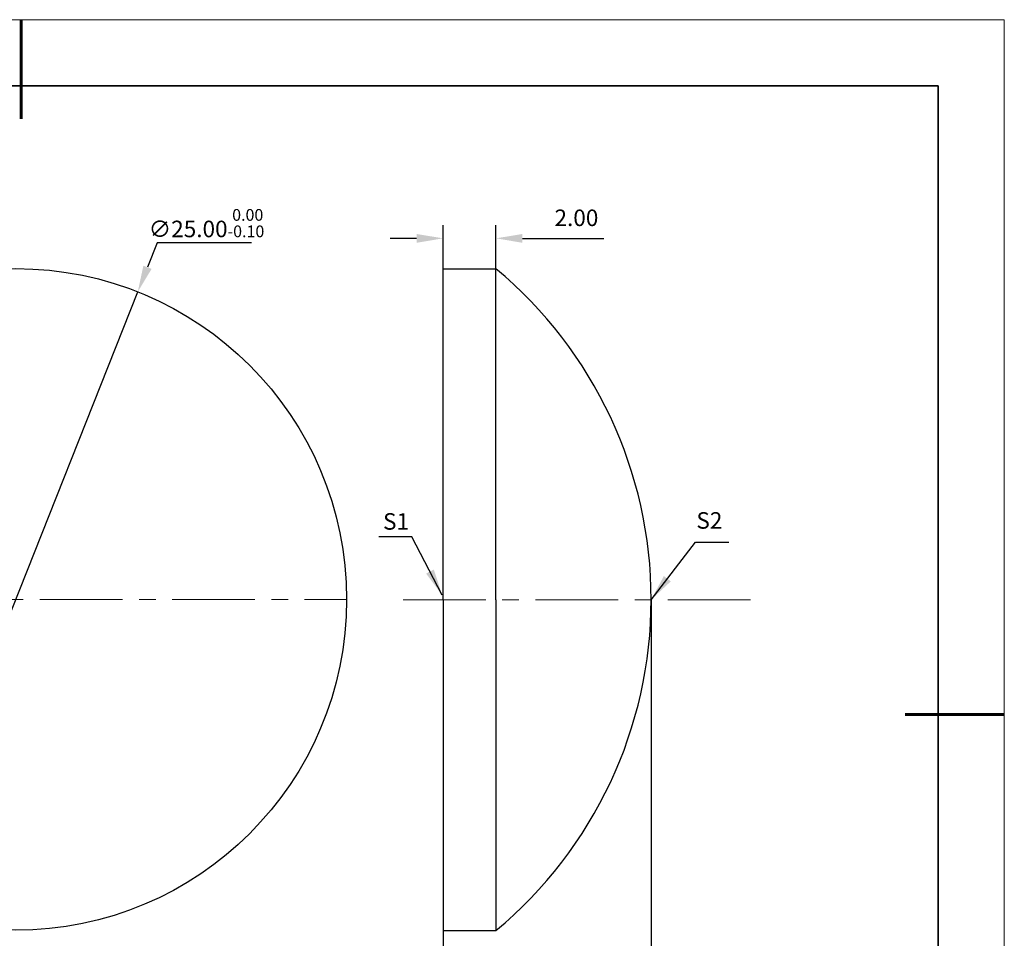
# Model space of a CAD drawing. Units: millimetres. Extents: x 12016 to 12313, y -7569 to -7359.
# Drawn here: x 12164 to 12313, y -7498 to -7359 of the extents above; entities that cross this region are included whole.
import ezdxf

# ---------------------------------------------------------------- set-up
doc = ezdxf.new("R2010")
doc.units = ezdxf.units.MM
doc.header["$LTSCALE"] = 10
doc.header["$PDMODE"] = 34
doc.linetypes.add('CENTER', pattern=[2, 1.25, -0.25, 0.25, -0.25])
doc.layers.add('1轮廓实线层', color=7, linetype='Continuous')
doc.layers.add('6文字层', color=3, linetype='Continuous')
for name, color, linetype, lineweight in [('3中心线层', 1, 'CENTER', 9), ('7标注层', 4, 'Continuous', 5), ('粗实线层', 7, 'Continuous', 35), ('细实线层', 7, 'Continuous', 18)]:
    doc.layers.add(name, color=color, linetype=linetype, lineweight=lineweight)
doc.styles.add('TH-GBD2M', font='calibri.ttf', dxfattribs={"width": 0.8, "height": 2.5})
doc.dimstyles.new('TH-GBD2M', dxfattribs={"dimtxt": 2.5, "dimasz": 4, "dimexe": 2, "dimexo": 0, "dimgap": 1.5, "dimtad": 1, "dimdec": 4, "dimlfac": 0.1, "dimzin": 9, "dimdsep": 46, "dimtxsty": 'TH-GBD2M', "dimcen": 0, "dimclrt": 3, "dimadec": 0, "dimazin": 3, "dimtfac": 1, "dimtdec": 4, "dimtofl": 0, "dimtmove": 0, "dimatfit": 3, "dimfxl": 1, "dimtolj": 1, "dimtzin": 0, "dimarcsym": 0})
doc.dimstyles.new('透镜标注', dxfattribs={"dimtxt": 2.5, "dimasz": 4, "dimexe": 1.25, "dimexo": 0.625, "dimtad": 1, "dimtoh": 1, "dimlfac": 0.25, "dimzin": 1, "dimdsep": 46, "dimtxsty": 'TH-GBD2M', "dimcen": 2.5, "dimclrt": 256, "dimadec": 0, "dimazin": 0, "dimtm": 1e-09, "dimtfac": 1, "dimtmove": 0, "dimatfit": 3, "dimfxl": 1, "dimtzin": 0, "dimarcsym": 0})

# ---------------------------------------------------------------- blocks, each defined once
blk = doc.blocks.new('*X117')
at = {"layer": '粗实线层', "lineweight": 60}
for p, q in [((0, 105), (0, 90)), ((148.5, 0), (133.5, 0))]:
    blk.add_line(p, q, dxfattribs=at)
at = {"layer": '粗实线层'}
for p, q in [((138.5, 95), (-138.5, 95)), ((138.5, -95), (138.5, 95))]:
    blk.add_line(p, q, dxfattribs=at)
at = {"layer": '细实线层'}
for p, q in [((148.5, 105), (-148.5, 105)), ((148.5, -105), (148.5, 105))]:
    blk.add_line(p, q, dxfattribs=at)
blk = doc.blocks.new('*D172')
at = {"layer": '7标注层', "color": 0, "lineweight": -2, "transparency": 16777216}
for p, q in [((12227.73, -7396.99), (12227.73, -7390.39)), ((12235.73, -7396.99), (12235.73, -7390.39)), ((12223.73, -7392.39), (12219.73, -7392.39)), ((12239.73, -7392.39), (12252.03, -7392.39))]:
    blk.add_line(p, q, dxfattribs=at)
at = {"layer": '7标注层', "color": 0, "transparency": 16777216}
for points in [[(12223.73, -7391.73), (12223.73, -7393.06), (12227.73, -7392.39)], [(12239.73, -7391.73), (12239.73, -7393.06), (12235.73, -7392.39)]]:
    blk.add_solid(points, dxfattribs=at)
at = {"layer": 'Defpoints', "color": 0, "transparency": 16777216}
for p in [(12235.73, -7392.39), (12227.73, -7396.99), (12235.73, -7396.99)]:
    blk.add_point(p, dxfattribs=at)
at = {"layer": '7标注层', "color": 3, "transparency": 16777216, "insert": (12247.88, -7389.61), "char_height": 2.5, "attachment_point": 5, "style": 'TH-GBD2M'}
blk.add_mtext('2.00', dxfattribs=at)
blk = doc.blocks.new('*D173')
at = {"layer": '7标注层', "color": 0, "lineweight": -2, "transparency": 16777216}
for p, q in [((12259.17, -7446.99), (12259.17, -7513.35)), ((12227.73, -7496.99), (12227.73, -7513.35)), ((12231.73, -7511.35), (12255.17, -7511.35))]:
    blk.add_line(p, q, dxfattribs=at)
at = {"layer": '7标注层', "color": 0, "transparency": 16777216}
for points in [[(12231.73, -7510.68), (12231.73, -7512.02), (12227.73, -7511.35)], [(12255.17, -7510.68), (12255.17, -7512.02), (12259.17, -7511.35)]]:
    blk.add_solid(points, dxfattribs=at)
at = {"layer": 'Defpoints', "color": 0, "transparency": 16777216}
for p in [(12259.17, -7446.99), (12227.73, -7496.99), (12259.17, -7511.35)]:
    blk.add_point(p, dxfattribs=at)
at = {"layer": '7标注层', "color": 3, "transparency": 16777216, "insert": (12243.45, -7508.57), "char_height": 2.5, "attachment_point": 5, "style": 'TH-GBD2M'}
blk.add_mtext('7.86%%P0.20', dxfattribs=at)
blk = doc.blocks.new('*D174')
at = {"layer": '7标注层', "color": 0, "lineweight": -2, "transparency": 16777216}
for p, q in [((12184.56, -7393.05), (12183.08, -7396.77)), ((12198.8, -7393.05), (12184.56, -7393.05)), ((12144.73, -7493.43), (12181.61, -7400.48)), ((12143.25, -7497.15), (12141.78, -7500.87))]:
    blk.add_line(p, q, dxfattribs=at)
at = {"layer": '7标注层', "color": 0, "transparency": 16777216}
for points in [[(12182.46, -7396.52), (12183.7, -7397.01), (12181.61, -7400.48)], [(12142.63, -7496.91), (12143.87, -7497.4), (12144.73, -7493.43)]]:
    blk.add_solid(points, dxfattribs=at)
at = {"layer": 'Defpoints', "color": 0, "transparency": 16777216}
for p in [(12181.61, -7400.48), (12144.73, -7493.43)]:
    blk.add_point(p, dxfattribs=at)
at = {"layer": '7标注层', "transparency": 16777216, "insert": (12191.99, -7390.09), "char_height": 2.5, "attachment_point": 5, "style": 'TH-GBD2M'}
blk.add_mtext('∅25.00{}{\\H0.71x;\\C3;\\S 0.00^ -0.10;}', dxfattribs=at)

msp = doc.modelspace()

# ---------------------------------------------------------------- linework, layer by layer
at = {"layer": '1轮廓实线层'}
for p, q in [((12227.73007, -7446.99365), (12227.73007, -7396.99365)), ((12227.73007, -7396.99365), (12235.73007, -7396.99365)), ((12235.73007, -7446.99365), (12235.73007, -7396.99365)), ((12227.73007, -7446.99365), (12227.73007, -7496.99365)), ((12235.73007, -7446.99365), (12235.73007, -7496.99365)), ((12227.73007, -7496.99365), (12235.73007, -7496.99365))]:
    msp.add_line(p, q, dxfattribs=at)
msp.add_circle((12163.1661, -7446.95875), 50, dxfattribs=at)
msp.add_arc((12194.12243, -7446.99365), 65.04765, 309.7656329, 50.2343671, dxfattribs=at)
at = {"layer": '3中心线层', "color": 1}
msp.add_line((12106.81905, -7446.92591), (12213.1661, -7446.95875), dxfattribs=at)
at = {"layer": '3中心线层'}
msp.add_line((12221.68195, -7446.99365), (12275.46493, -7446.99365), dxfattribs=at)

# ---------------------------------------------------------------- block references
at = {"layer": '6文字层'}
msp.add_blockref('*X117', (12164.02152, -7464.34551), dxfattribs=at)

# ---------------------------------------------------------------- texts
at = {"layer": '7标注层', "color": 3, "char_height": 2.5, "attachment_point": 5, "style": 'TH-GBD2M'}
for s, insert in [('\\A1;S1', (12220.6298, -7435.17118)), ('\\A1;S2', (12267.96539, -7435.021))]:
    msp.add_mtext(s, dxfattribs=dict(at, insert=insert))

# ---------------------------------------------------------------- dimensions: what is measured, and where the dimension line sits
at = {"layer": '7标注层'}
dim = msp.add_diameter_dim_2p(p1=(12144.72628, -7493.43426), p2=(12181.60593, -7400.48324), text='<>{}{\\H0.71x;\\C3;\\S 0.00^ -0.10;}', dimstyle='透镜标注', override={"dimtp": 0, "dimtm": 0.1, "dimtdec": 2, "dimtzin": 0}, dxfattribs=at)
dim.commit()
dim.dimension.update_dxf_attribs({"geometry": '*D174', "text_midpoint": (12191.99113, -7390.08648)})
dim = msp.add_linear_dim(base=(12235.73007, -7392.39467), p1=(12227.73007, -7396.99365), p2=(12235.73007, -7396.99365), text='2.00', dimstyle='TH-GBD2M', override={"dimtdec": 2, "dimtolj": 0, "dimtzin": 8}, dxfattribs=at)
dim.commit()
dim.dimension.update_dxf_attribs({"geometry": '*D172', "text_midpoint": (12247.88084, -7392.39467), "dimtype": 160})
dim = msp.add_linear_dim(base=(12259.17007, -7511.34936), p1=(12227.73007, -7496.99365), p2=(12259.17007, -7446.99365), text='7.86%%P0.20', dimstyle='TH-GBD2M', override={"dimtdec": 2, "dimtolj": 0, "dimtzin": 8}, dxfattribs=at)
dim.commit()
dim.dimension.update_dxf_attribs({"geometry": '*D173', "text_midpoint": (12243.45007, -7508.56859)})

# ---------------------------------------------------------------- leaders
for points in [[(12227.59709, -7446.29523), (12223.03117, -7437.49475), (12218.00586, -7437.49475)], [(12259.17007, -7446.99365), (12265.87886, -7438.30327), (12270.90418, -7438.30327)]]:
    msp.add_leader(points, dimstyle='TH-GBD2M', override={"dimgap": 1.5, "dimtad": 0, "dimtxsty": 'TH-GBD2M'}, dxfattribs=at)

doc.saveas('drawing.dxf')
